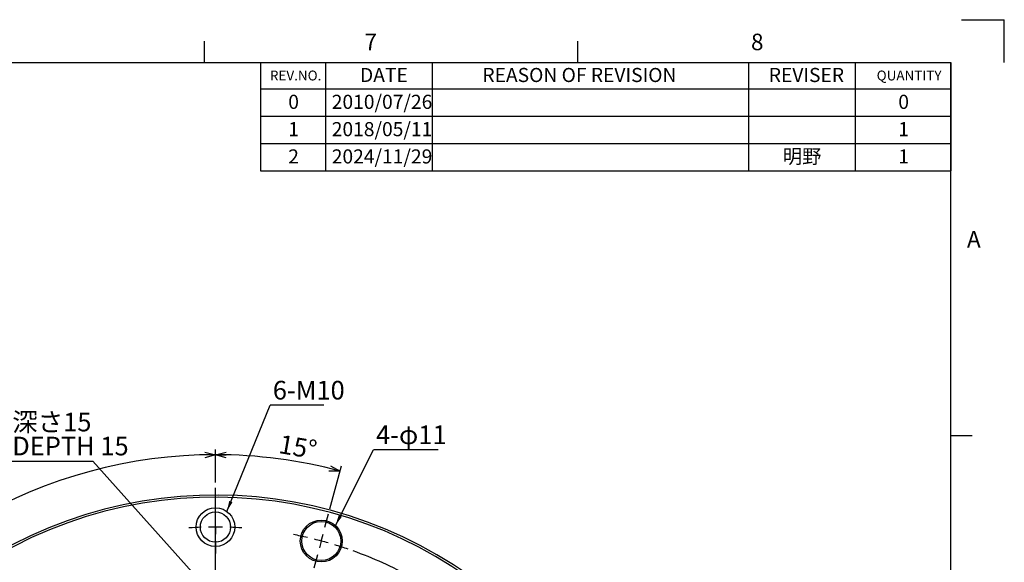
# Model space of a CAD drawing. Extents: x 3 to 891, y 3 to 627.
# Drawn here: x 611 to 888, y 474 to 627 of the extents above; entities that cross this region are included whole.
import ezdxf

# ---------------------------------------------------------------- set-up
doc = ezdxf.new("R2010")
doc.units = 0
doc.header["$LTSCALE"] = 1.5
doc.layers.get('0').update_dxf_attribs({"linetype": 'CONTINUOUS'})
doc.layers.add('ﾚｲﾔｰ1', color=7, linetype='CONTINUOUS')
doc.styles.add('SLDTEXTSTYLE0', font='TXT', dxfattribs={"width": 0.7, "bigfont": 'bigfont'})
doc.styles.get("Standard").update_dxf_attribs({"font": 'txt', "bigfont": 'bigfont'})
doc.dimstyles.new('SLDDIMSTYLE2', dxfattribs={"dimtxt": 5.25, "dimasz": 3, "dimexe": 0, "dimexo": 0.0625, "dimgap": 1.3125, "dimtad": 3, "dimdec": 4, "dimlfac": 1.5, "dimzin": 12, "dimtxsty": 'SLDTEXTSTYLE0', "dimblk1": 'OPEN30', "dimblk2": 'OPEN30', "dimsah": 1, "dimcen": 0.09, "dimadec": 3, "dimazin": 3, "dimtfac": 1, "dimtdec": 3, "dimtofl": 0, "dimtmove": 0, "dimatfit": 3, "dimtolj": 1, "dimtzin": 12})
doc.dimstyles.new('SLDDIMSTYLE3', dxfattribs={"dimtxt": 5.25, "dimasz": 3, "dimexe": 0, "dimexo": 0.0625, "dimgap": 1.3125, "dimtad": 3, "dimdec": 3, "dimrnd": 1e-09, "dimzin": 12, "dimtxsty": 'SLDTEXTSTYLE0', "dimblk1": 'OPEN30', "dimblk2": 'OPEN30', "dimsah": 1, "dimcen": 0, "dimazin": 3, "dimtol": 1, "dimtp": 0.2, "dimtm": 0.2, "dimtfac": 1, "dimtdec": 1, "dimtmove": 0, "dimatfit": 3, "dimtolj": 1})
doc.dimstyles.new('SLDDIMSTYLE4', dxfattribs={"dimtxt": 0.18, "dimasz": 3, "dimexe": 0, "dimexo": 0.0625, "dimgap": 0, "dimtad": 0, "dimtih": 1, "dimtoh": 1, "dimdec": 0, "dimrnd": 1e-09, "dimzin": 0, "dimtxsty": 'STANDARD', "dimblk1": 'OPEN30', "dimblk2": 'OPEN30', "dimsah": 1, "dimcen": 0.09, "dimazin": 3, "dimtfac": 3, "dimtdec": 0, "dimtofl": 0, "dimtmove": 0, "dimatfit": 3, "dimtolj": 1, "dimtzin": 0})

# ---------------------------------------------------------------- blocks, each defined once
blk = doc.blocks.new('SW_TABLEANNOTATION_0')
at = {"color": 0, "linetype": 'CONTINUOUS'}
for p, q in [((0, 0), (0, -7.44)), ((0, 0), (18.3, 0)), ((18.3, 0), (18.3, -7.44)), ((18.3, 0), (48.3, 0)), ((48.3, 0), (48.3, -7.44)), ((48.3, 0), (137.26, 0)), ((137.26, 0), (137.26, -7.44)), ((137.26, 0), (167.26, 0)), ((167.26, 0), (167.26, -7.44)), ((167.26, 0), (194.26, 0)), ((194.26, 0), (194.26, -7.44)), ((0, -7.44), (18.3, -7.44)), ((0, -7.44), (0, -15.12)), ((18.3, -7.44), (48.3, -7.44)), ((18.3, -7.44), (18.3, -15.12)), ((48.3, -7.44), (137.26, -7.44)), ((48.3, -7.44), (48.3, -15.12)), ((137.26, -7.44), (167.26, -7.44)), ((137.26, -7.44), (137.26, -15.12)), ((167.26, -7.44), (194.26, -7.44)), ((167.26, -7.44), (167.26, -15.12)), ((194.26, -7.44), (194.26, -15.12)), ((0, -15.12), (0, -22.79)), ((0, -15.12), (18.3, -15.12)), ((18.3, -15.12), (18.3, -22.79)), ((18.3, -15.12), (48.3, -15.12)), ((48.3, -15.12), (48.3, -22.79)), ((48.3, -15.12), (137.26, -15.12)), ((137.26, -15.12), (137.26, -22.79)), ((137.26, -15.12), (167.26, -15.12)), ((167.26, -15.12), (167.26, -22.79)), ((167.26, -15.12), (194.26, -15.12)), ((194.26, -15.12), (194.26, -22.79)), ((0, -22.79), (0, -30.47)), ((0, -22.79), (18.3, -22.79)), ((18.3, -22.79), (18.3, -30.47)), ((18.3, -22.79), (48.3, -22.79)), ((48.3, -22.79), (48.3, -30.47)), ((48.3, -22.79), (137.26, -22.79)), ((137.26, -22.79), (137.26, -30.47)), ((137.26, -22.79), (167.26, -22.79)), ((167.26, -22.79), (167.26, -30.47)), ((167.26, -22.79), (194.26, -22.79)), ((194.26, -22.79), (194.26, -30.47)), ((0, -30.47), (18.3, -30.47)), ((18.3, -30.47), (48.3, -30.47)), ((48.3, -30.47), (137.26, -30.47)), ((137.26, -30.47), (167.26, -30.47)), ((167.26, -30.47), (194.26, -30.47))]:
    blk.add_line(p, q, dxfattribs=at)
at = {"color": 0, "linetype": 'CONTINUOUS', "attachment_point": 1, "style": 'SLDTEXTSTYLE0'}
for s, insert, char_height in [('REV.NO.', (2.67, -2.31), 2.778), ('DATE', (28.01, -1.57), 3.969), ('REASON OF REVISION', (62.44, -1.57), 3.9688), ('REVISER', (143, -1.57), 3.969), ('QUANTITY', (173.35, -2.31), 2.778), ('0', (7.83, -9.12), 3.97), ('2010/07/26', (20.07, -9.12), 3.969), ('0', (179.44, -9.12), 3.97), ('2018/05/11', (20.07, -16.8), 3.969), ('1', (7.83, -16.8), 3.97), ('1', (179.44, -16.8), 3.97), ('2', (7.83, -24.48), 3.97), ('2024/11/29', (20.07, -24.48), 3.969), ('明野', (146.97, -24.48), 3.969), ('1', (179.44, -24.48), 3.97)]:
    blk.add_mtext(s, dxfattribs=dict(at, insert=insert, char_height=char_height))
blk = doc.blocks.new('_OPEN30')
at = {"color": 0, "linetype": 'BYBLOCK'}
for p, q in [((-1, 0.267949), (0, 0)), ((0, 0), (-1, -0.267949)), ((0, 0), (-1, 0))]:
    blk.add_line(p, q, dxfattribs=at)
blk = doc.blocks.new('_D_4')
at = {"color": 7, "linetype": 'CONTINUOUS'}
blk.add_arc((666.09, 369.28), 45.55, 270, 300, dxfattribs=at)
at = {"color": 7, "linetype": 'CONTINUOUS', "xscale": 3, "yscale": 3}
for p, rotation in [((688.87, 329.83, 32), 28.1157939999), ((666.09, 323.73, 32), 181.8842060001)]:
    blk.add_blockref('_OPEN30', p, dxfattribs=dict(at, rotation=rotation))
at = {"color": 7, "linetype": 'CONTINUOUS', "insert": (674.86, 331.01), "char_height": 5.25, "attachment_point": 1, "rotation": 21.855, "style": 'SLDTEXTSTYLE0'}
blk.add_mtext('30°', dxfattribs=at)
blk = doc.blocks.new('_D_12')
at = {"color": 7, "linetype": 'CONTINUOUS'}
blk.add_line((719.87, 470.93), (612.32, 267.62), dxfattribs=at)
blk.add_arc((666.09, 369.28), 115, 61.3737, 70.3167, dxfattribs=at)
at = {"color": 7, "linetype": 'CONTINUOUS', "xscale": 3, "yscale": 3}
for p, rotation in [((719.87, 470.93, 32), 62.1210041792), ((612.32, 267.62, 32), 242.1210041792)]:
    blk.add_blockref('_OPEN30', p, dxfattribs=dict(at, rotation=rotation))
at = {"color": 7, "linetype": 'CONTINUOUS', "attachment_point": 1, "rotation": 62.121, "style": 'SLDTEXTSTYLE0'}
for s, insert, char_height in [('±0.2', (698.69, 442.83), 4.2), ('230', (691.93, 432.58), 5.25), ('%%c', (689.22, 427.45), 5.25)]:
    blk.add_mtext(s, dxfattribs=dict(at, insert=insert, char_height=char_height))
blk = doc.blocks.new('_D_13')
at = {"color": 7, "linetype": 'CONTINUOUS'}
for p, q in [((666.09, 496.78), (666.09, 506.12)), ((698.29, 489.44), (701.51, 501.46))]:
    blk.add_line(p, q, dxfattribs=at)
blk.add_arc((666.09, 369.28), 135.35, 75, 90, dxfattribs=at)
at = {"color": 7, "linetype": 'CONTINUOUS', "xscale": 3, "yscale": 3}
for p, rotation in [((666.09, 504.62, 32), 179.3651250019), ((701.13, 500.01, 32), 345.6348749981)]:
    blk.add_blockref('_OPEN30', p, dxfattribs=dict(at, rotation=rotation))
at = {"color": 7, "linetype": 'CONTINUOUS', "insert": (684.54, 510.32), "char_height": 5.25, "attachment_point": 1, "rotation": 350.0886, "style": 'SLDTEXTSTYLE0'}
blk.add_mtext('15°', dxfattribs=at)
blk = doc.blocks.new('_D_15')
at = {"color": 7, "linetype": 'CONTINUOUS'}
for p, q in [((666.09, 496.78), (666.09, 506.12)), ((558.75, 431.25), (547.58, 437.7))]:
    blk.add_line(p, q, dxfattribs=at)
blk.add_arc((666.09, 369.28), 135.35, 90, 150, dxfattribs=at)
at = {"color": 7, "linetype": 'CONTINUOUS', "xscale": 3, "yscale": 3}
for p, rotation in [((666.09, 504.62, 32), 0.6348749981), ((548.88, 436.95, 32), 239.3651250019)]:
    blk.add_blockref('_OPEN30', p, dxfattribs=dict(at, rotation=rotation))
at = {"color": 7, "linetype": 'CONTINUOUS', "insert": (589.9, 489.39), "char_height": 5.25, "attachment_point": 1, "rotation": 29.9278, "style": 'SLDTEXTSTYLE0'}
blk.add_mtext('60°', dxfattribs=at)
blk = doc.blocks.new('SW_NOTE_0')
at = {"color": 0, "linetype": 'CONTINUOUS'}
blk.add_line((-39.9, 0), (0, 0), dxfattribs=at)
at = {"color": 0, "linetype": 'CONTINUOUS', "char_height": 5.25, "attachment_point": 1, "style": 'SLDTEXTSTYLE0'}
for s, insert in [('4-M8 深さ15', (-40.54, 13.61)), ('4-M8 DEPTH 15', (-40.54, 6.86))]:
    blk.add_mtext(s, dxfattribs=dict(at, insert=insert))
blk = doc.blocks.new('SW_NOTE_0_1')
at = {"color": 0, "linetype": 'CONTINUOUS'}
blk.add_line((18.14, 0), (0, 0), dxfattribs=at)
at = {"color": 0, "linetype": 'CONTINUOUS', "insert": (0.67, 6.82), "char_height": 5.25, "attachment_point": 1, "style": 'SLDTEXTSTYLE0'}
blk.add_mtext('4-φ11', dxfattribs=at)
blk = doc.blocks.new('SW_NOTE_0_2')
at = {"color": 0, "linetype": 'CONTINUOUS'}
blk.add_line((15.09, 0), (0, 0), dxfattribs=at)
at = {"color": 0, "linetype": 'CONTINUOUS', "insert": (0.71, 6.88), "char_height": 5.25, "attachment_point": 1, "style": 'SLDTEXTSTYLE0'}
blk.add_mtext('6-M10', dxfattribs=at)
blk = doc.blocks.new('SW_CENTERMARKSYMBOL_0')
at = {"color": 0, "linetype": 'CONTINUOUS'}
for p, q in [((0, 4), (0, 126)), ((-4, 0), (-126, 0)), ((0, 0), (-2, 0)), ((0, 0), (0, 2)), ((0, 0), (0, -2)), ((0, 0), (2, 0)), ((4, 0), (126, 0)), ((0, -4), (0, -126))]:
    blk.add_line(p, q, dxfattribs=at)
blk = doc.blocks.new('SW_CENTERMARKSYMBOL_6')
at = {"color": 0, "linetype": 'CONTINUOUS'}
for p, q in [((60.56, 226.03), (61.57, 229.79)), ((59.53, 222.16), (59.01, 220.23)), ((59.53, 222.16), (60.05, 224.09)), ((58.49, 218.3), (57.48, 214.53)), ((-85.18, 141.88), (-88.95, 142.89)), ((-81.32, 140.85), (-83.25, 141.36)), ((-81.32, 140.85), (-79.39, 140.33)), ((-77.45, 139.81), (-73.69, 138.8)), ((136.98, 82.35), (133.21, 83.36)), ((140.85, 81.32), (138.91, 81.83)), ((140.85, 81.32), (142.78, 80.8)), ((144.71, 80.28), (148.48, 79.27)), ((90.58, 50.27), (86.26, 54.58)), ((93.4, 47.44), (91.99, 48.86)), ((93.4, 47.44), (94.82, 46.03)), ((96.23, 44.61), (100.55, 40.3)), ((1.04, 3.86), (2.04, 7.63)), ((0, 0), (-0.52, -1.93)), ((0, 0), (0.52, 1.93)), ((-1.04, -3.86), (-2.04, -7.63))]:
    blk.add_line(p, q, dxfattribs=at)
for radius, start, end in [(115, 76.9929, 78.9825), (115, 75, 75.9964), (115, 74.0036, 75), (115, 71.064, 73.0071), (115, 161.064, 163.0071), (115, 164.0036, 165), (115, 165, 165.9964), (115, 166.9929, 168.936), (115, 346.9929, 348.936), (115, 345, 345.9964), (115, 344.0036, 345), (115, 341.064, 343.0071), (90, 317.5465, 321.4299), (90, 313.7268, 315), (90, 315, 316.2732), (90, 308.5701, 312.4535), (115, 251.064, 253.0071), (115, 254.0036, 255), (115, 255, 255.9964), (115, 256.9929, 258.936)]:
    blk.add_arc((29.76, 111.08), radius, start, end, dxfattribs=at)
blk = doc.blocks.new('SW_CENTERMARKSYMBOL_12')
at = {"color": 0, "linetype": 'CONTINUOUS'}
for p, q in [((0, 4), (0, 7.45)), ((0, 0), (0, 2)), ((0, 0), (0, -2)), ((0, -4), (0, -7.45)), ((0, -18), (0, -15.6)), ((0, -22), (0, -20)), ((0, -22), (0, -24)), ((0, -26), (0, -28.4)), ((0, -43), (0, -40.6)), ((0, -47), (0, -45)), ((0, -47), (0, -49)), ((0, -51), (0, -53.4)), ((0, -179), (0, -176.6)), ((0, -183), (0, -181)), ((0, -183), (0, -185)), ((0, -187), (0, -189.4)), ((0, -204), (0, -201.6)), ((0, -208), (0, -206)), ((0, -208), (0, -210)), ((0, -212), (0, -214.4))]:
    blk.add_line(p, q, dxfattribs=at)
for radius, start, end in [(115, 90, 90.9964), (115, 89.0036, 90), (115, 91.9929, 93.7118), (115, 86.2882, 88.0071), (93, 92.4643, 104.7766), (93, 90, 91.2322), (93, 88.7678, 90), (93, 86.0571, 87.5357), (68, 90, 91.6852), (68, 88.3148, 90), (68, 93.3703, 106.8638), (68, 84.6075, 86.6297), (68, 264.6075, 266.6297), (68, 273.3703, 275.3925), (68, 268.3148, 270), (68, 270, 271.6852), (93, 266.0571, 267.5357), (93, 268.7678, 270), (93, 270, 271.2322), (93, 272.4643, 273.9429)]:
    blk.add_arc((0, -115), radius, start, end, dxfattribs=at)
blk = doc.blocks.new('SW_CENTERMARKSYMBOL_13')
at = {"color": 0, "linetype": 'CONTINUOUS'}
for p, q in [((99.59, 61.5), (99.59, 64.95)), ((99.59, 57.5), (99.59, 59.5)), ((99.59, 57.5), (99.59, 55.5)), ((99.59, 53.5), (99.59, 50.05)), ((-3.46, 2), (-6.45, 3.73)), ((0, 0), (-1.73, 1)), ((0, 0), (1.73, -1)), ((3.46, -2), (6.45, -3.73)), ((99.59, -168.5), (99.59, -165.05)), ((99.59, -172.5), (99.59, -170.5)), ((99.59, -172.5), (99.59, -174.5)), ((99.59, -176.5), (99.59, -179.95))]:
    blk.add_line(p, q, dxfattribs=at)
for start, end in [(91.9929, 93.7118), (90, 90.9964), (89.0036, 90), (86.2882, 88.0071), (146.2882, 148.0071), (149.0036, 150), (150, 150.9964), (151.9929, 153.7118), (266.2882, 268.0071), (269.0036, 270), (270, 270.9964), (271.9929, 273.7118)]:
    blk.add_arc((99.59, -57.5), 115, start, end, dxfattribs=at)

msp = doc.modelspace()

# ---------------------------------------------------------------- linework, layer by layer
at = {"color": 7, "linetype": 'CONTINUOUS'}
for p, q in [((876, 627), (888, 627)), ((888, 615), (888, 627)), ((663, 615), (663, 621)), ((768, 615), (768, 621)), ((873, 510), (879, 510))]:
    msp.add_line(p, q, dxfattribs=at)
at = {"color": 9, "linetype": 'CONTINUOUS'}
msp.add_line((873, 607.5), (873, 600), dxfattribs=at)
at = {"color": 7, "linetype": 'CONTINUOUS'}
for centre, radius in [((666.094356, 484.275763), 5.45), ((666.094356, 484.275763), 4.25), ((695.858546, 480.357233), 5.9), ((695.858546, 480.357233), 5.5)]:
    msp.add_circle(centre, radius, dxfattribs=at)
for radius, start, end in [(124, 318.81906337, 281.18093663), (123.4, 318.91403197, 281.08596803)]:
    msp.add_arc((666.094356, 369.275763), radius, start, end, dxfattribs=at)
at = {"layer": 'ﾚｲﾔｰ1', "color": 7, "linetype": 'CONTINUOUS'}
for p in [(33, 615), (873, 18)]:
    msp.add_line(p, (873, 615), dxfattribs=at)

# ---------------------------------------------------------------- block references
at = {"color": 7, "linetype": 'CONTINUOUS'}
for name, p in [('SW_TABLEANNOTATION_0', (678.741408, 615)), ('SW_NOTE_0_2', (681.517081, 518.529503)), ('SW_NOTE_0', (631.616781, 502.835404)), ('SW_NOTE_0_1', (710.585404, 506.045031)), ('SW_CENTERMARKSYMBOL_0', (666.094356, 369.275763)), ('SW_CENTERMARKSYMBOL_13', (566.501434, 426.775763)), ('SW_CENTERMARKSYMBOL_12', (666.094356, 484.275763)), ('SW_CENTERMARKSYMBOL_6', (636.330166, 258.194293))]:
    msp.add_blockref(name, p, dxfattribs=at)

# ---------------------------------------------------------------- texts
at = {"color": 7, "linetype": 'CONTINUOUS', "char_height": 4.650001, "attachment_point": 1, "style": 'SLDTEXTSTYLE0'}
for s, insert in [('7', (708, 623.064166)), ('8', (816.75, 623.064166)), ('A', (877.5, 567.564166))]:
    msp.add_mtext(s, dxfattribs=dict(at, insert=insert))

# ---------------------------------------------------------------- dimensions: what is measured, and where the dimension line sits
at = {"color": 7, "linetype": 'CONTINUOUS'}
for base, line1, line2, picture, middle in [((683.760926, 503.466682), ((666.094356, 495.275763), (666.094356, 243.275763)), ((697.903217, 487.988047), (693.813876, 472.726419)), '_D_13', (689.391228, 502.604553)), ((598.419932, 486.491303), ((666.094356, 495.275763), (666.094356, 243.275763)), ((560.049545, 430.500763), (572.953324, 423.050763)), '_D_15', (598.567733, 486.576512)), ((677.882756, 325.280854), ((668.294855, 365.464388), (732.094356, 254.96041)), ((666.094356, 495.275763), (666.094356, 243.275763)), '_D_4', (683.049569, 327.002378))]:
    dim = msp.add_angular_dim_2l(base=base, line1=line1, line2=line2, dimstyle='SLDDIMSTYLE2', dxfattribs=at)
    dim.commit()
    dim.dimension.update_dxf_attribs({"geometry": picture, "text_midpoint": middle, "dimtype": 162})
dim = msp.add_diameter_dim_2p(p1=(719.869023, 470.928531), p2=(612.319689, 267.622995), dimstyle='SLDDIMSTYLE3', dxfattribs=at)
dim.commit()
dim.dimension.update_dxf_attribs({"geometry": '_D_12', "text_midpoint": (702.296531, 437.710414), "dimtype": 163})

# ---------------------------------------------------------------- leaders
for points in [[(669.297672, 488.684989), (681.517081, 518.529503)], [(699.851521, 484.700751), (710.585404, 506.045031)], [(664.343515, 466.312415), (631.616781, 502.835404)]]:
    msp.add_leader(points, dimstyle='SLDDIMSTYLE4', dxfattribs=at)

doc.saveas('drawing.dxf')
